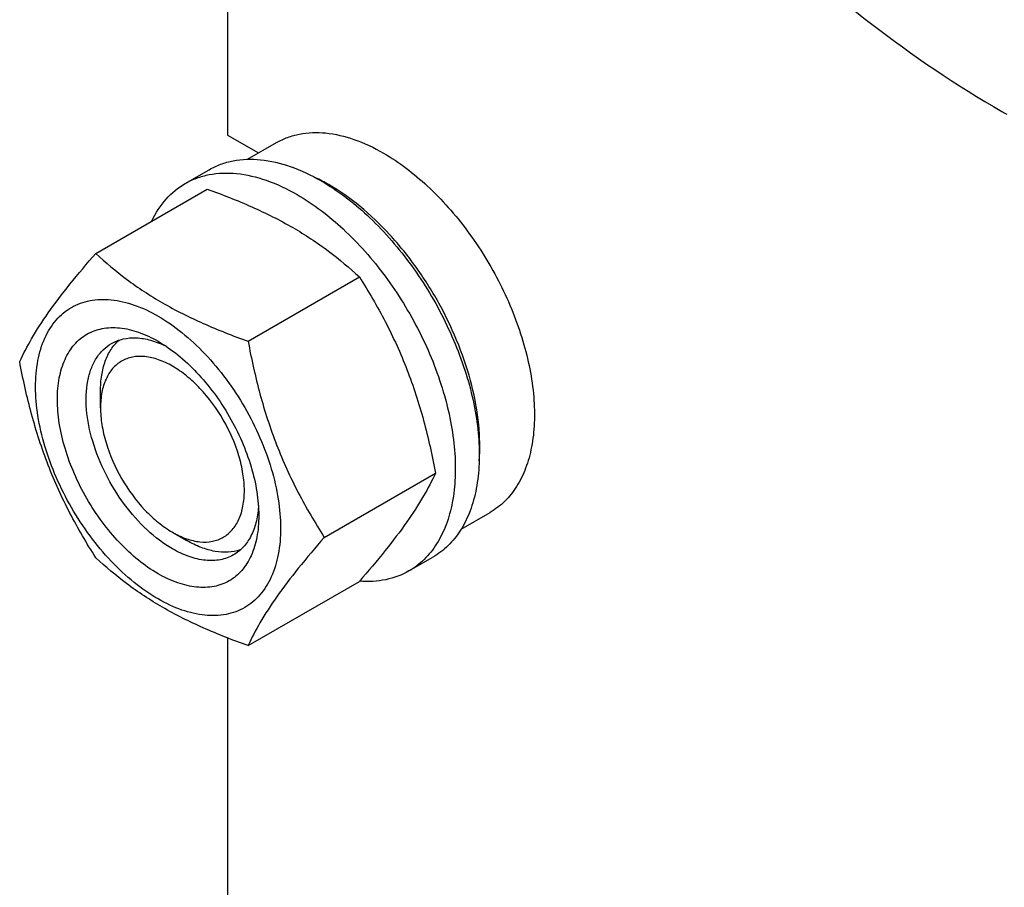
# Model space of a CAD drawing. Units: millimetres. Extents: x 0 to 10500, y -7 to 7425.
# Drawn here: x 6448 to 6594, y 2014 to 2142 of the extents above; entities that cross this region are included whole.
import ezdxf

# ---------------------------------------------------------------- set-up
doc = ezdxf.new("R2010")
doc.units = ezdxf.units.MM
doc.header["$LTSCALE"] = 577.5
doc.layers.get('0').update_dxf_attribs({"linetype": 'CONTINUOUS'})

msp = doc.modelspace()

# ---------------------------------------------------------------- linework, layer by layer
at = {"color": 7, "linetype": 'Continuous'}
for p, q in [((6479.014, 2268.127), (6479.014, 2124.592)), ((6593.21, 2128.066), (6593.213, 2128.065)), ((6593.213, 2128.065), (6593.214, 2128.064)), ((6479.014, 2124.592), (6483.577, 2121.958)), ((6481.969, 2121.03), (6486.245, 2123.499)), ((6472.768, 2117.45), (6476.303, 2119.491)), ((6459.58, 2107.148), (6475.995, 2116.625)), ((6482.034, 2094.185), (6498.449, 2103.662)), ((6460.276, 2084.38), (6460.276, 2086.829)), ((6493.261, 2065.25), (6509.676, 2074.726)), ((6513.468, 2066.47), (6517.745, 2068.94)), ((6470.883, 2066.009), (6473.004, 2064.784)), ((6505.767, 2060.292), (6509.303, 2062.333)), ((6482.034, 2049.277), (6498.449, 2058.754)), ((6479.014, 2050.41), (6479.014, 1718.791))]:
    msp.add_line(p, q, dxfattribs=at)
for centre, radius, start, end in [((6671.227, 2263.191), 156.03, 240.00111, 240.2995), ((6479.885, 2092.975), 28.078, 59.97498, 64.46523)]:
    msp.add_arc(centre, radius, start, end, dxfattribs=at)
for points, knots in [([(6555.022, 2157.465), (6560.982, 2151.664), (6573.12, 2141.037), (6586.474, 2131.955), (6593.21, 2128.066)], [0, 0, 0, 0, 0.516778, 1, 1, 1, 1]), ([(6486.245, 2123.499), (6486.762, 2123.797), (6487.859, 2124.311), (6490.266, 2124.977), (6493.639, 2125.067), (6497.863, 2124.046), (6500.613, 2122.737), (6501.995, 2121.939)], [0, 0, 0, 0, 0.1081633, 0.2183657, 0.4513689, 0.7104216, 1, 1, 1, 1]), ([(6501.995, 2121.939), (6504.327, 2120.593), (6508.853, 2117.11), (6514.646, 2110.52), (6519.415, 2102.762), (6522.764, 2094.477), (6524.193, 2087.471), (6524.329, 2082.205), (6523.947, 2078.667), (6523.09, 2075.495), (6521.766, 2072.755), (6519.994, 2070.515), (6518.522, 2069.388), (6517.745, 2068.94)], [0, 0, 0, 0, 0.1286454, 0.2702004, 0.417317, 0.5616254, 0.6952611, 0.7562679, 0.8127602, 0.8647114, 0.912533, 0.957151, 1, 1, 1, 1]), ([(6476.303, 2119.491), (6476.844, 2119.803), (6477.993, 2120.341), (6480.516, 2121.04), (6484.049, 2121.133), (6488.474, 2120.064), (6491.355, 2118.693), (6492.803, 2117.857)], [0, 0, 0, 0, 0.1081633, 0.2183657, 0.4513689, 0.7104216, 1, 1, 1, 1]), ([(6472.768, 2117.45), (6473.309, 2117.762), (6474.458, 2118.3), (6476.98, 2118.998), (6480.513, 2119.092), (6484.938, 2118.022), (6487.819, 2116.652), (6489.268, 2115.816)], [0, 0, 0, 0, 0.1081633, 0.2183657, 0.4513689, 0.7104216, 1, 1, 1, 1]), ([(6467.845, 2111.922), (6468.4, 2113.084), (6469.76, 2115.222), (6471.721, 2116.846), (6472.768, 2117.45)], [0, 0, 0, 0, 0.5159404, 1, 1, 1, 1]), ([(6492.803, 2117.857), (6495.246, 2116.447), (6499.987, 2112.798), (6506.057, 2105.893), (6511.052, 2097.769), (6514.028, 2090.408), (6515.498, 2084.481), (6516.097, 2080.244), (6516.199, 2076.23), (6515.8, 2072.524), (6514.902, 2069.2), (6513.515, 2066.33), (6511.659, 2063.983), (6510.117, 2062.803), (6509.303, 2062.333)], [0, 0, 0, 0, 0.1286224, 0.2701522, 0.4172425, 0.5615252, 0.6301765, 0.6953155, 0.7563114, 0.8127936, 0.8647356, 0.9125486, 0.9571586, 1, 1, 1, 1]), ([(6516.124, 2076.512), (6516.265, 2078.294), (6516.179, 2082.061), (6515.128, 2087.812), (6513.196, 2093.718), (6510.463, 2099.532), (6507.043, 2105.016), (6503.076, 2109.94), (6498.729, 2114.1), (6495.548, 2116.354), (6493.934, 2117.285)], [0, 0, 0, 0, 0.1106966, 0.2317908, 0.3607571, 0.4942706, 0.6285919, 0.7599111, 0.884685, 1, 1, 1, 1]), ([(6475.995, 2116.625), (6478.224, 2115.825), (6482.53, 2114.143), (6488.564, 2111.139), (6493.872, 2107.649), (6497, 2105.007), (6498.449, 2103.662)], [0, 0, 0, 0, 0.2720297, 0.5307148, 0.7728258, 1, 1, 1, 1]), ([(6489.268, 2115.816), (6491.71, 2114.405), (6496.452, 2110.757), (6502.521, 2103.852), (6507.516, 2095.728), (6510.492, 2088.367), (6511.962, 2082.44), (6512.562, 2078.202), (6512.664, 2074.189), (6512.264, 2070.483), (6511.366, 2067.159), (6509.979, 2064.289), (6508.123, 2061.942), (6506.581, 2060.762), (6505.767, 2060.292)], [0, 0, 0, 0, 0.1286224, 0.2701522, 0.4172425, 0.5615252, 0.6301765, 0.6953155, 0.7563114, 0.8127936, 0.8647356, 0.9125486, 0.9571586, 1, 1, 1, 1]), ([(6448.353, 2091.176), (6448.886, 2092.327), (6450.178, 2094.79), (6452.665, 2098.603), (6455.863, 2102.783), (6458.283, 2105.651), (6459.58, 2107.148)], [0, 0, 0, 0, 0.1941909, 0.4252957, 0.6965305, 1, 1, 1, 1]), ([(6459.58, 2107.148), (6461.03, 2105.803), (6464.157, 2103.162), (6469.465, 2099.671), (6475.499, 2096.668), (6479.806, 2094.985), (6482.034, 2094.185)], [0, 0, 0, 0, 0.2271742, 0.4692852, 0.7279703, 1, 1, 1, 1]), ([(6498.449, 2103.662), (6499.81, 2101.52), (6502.401, 2097.09), (6505.621, 2090.017), (6508.045, 2082.508), (6509.186, 2077.338), (6509.676, 2074.726)], [0, 0, 0, 0, 0.2437275, 0.4921422, 0.7447938, 1, 1, 1, 1]), ([(6450.695, 2087.462), (6450.695, 2088.757), (6450.891, 2091.22), (6451.888, 2094.601), (6453.568, 2097.348), (6455.9, 2099.309), (6458.764, 2100.348), (6461.982, 2100.43), (6465.411, 2099.602), (6468.935, 2097.925), (6472.44, 2095.468), (6475.803, 2092.322), (6478.9, 2088.605), (6481.618, 2084.454), (6483.853, 2080.026), (6485.524, 2075.485), (6486.567, 2071.001), (6486.828, 2068.029), (6486.828, 2066.601)], [0, 0, 0, 0, 0.0603796, 0.1143942, 0.1629772, 0.2083502, 0.253723, 0.3023056, 0.3563197, 0.4166987, 0.4832849, 0.5551307, 0.6307555, 0.7083487, 0.785942, 0.861567, 0.9334133, 1, 1, 1, 1]), ([(6468.762, 2059.885), (6467.745, 2060.472), (6465.737, 2061.88), (6462.974, 2064.464), (6460.428, 2067.52), (6458.195, 2070.931), (6456.357, 2074.571), (6454.984, 2078.303), (6454.127, 2081.989), (6453.819, 2085.494), (6454.073, 2088.692), (6454.893, 2091.473), (6456.274, 2093.73), (6458.19, 2095.342), (6460.544, 2096.196), (6463.19, 2096.263), (6466.007, 2095.583), (6467.84, 2094.711), (6468.762, 2094.178)], [0, 0, 0, 0, 0.0665861, 0.1384319, 0.2140567, 0.2916499, 0.3692432, 0.4448682, 0.5167145, 0.5833012, 0.6436808, 0.6976954, 0.7462784, 0.7916514, 0.8370242, 0.8856068, 0.9396209, 1, 1, 1, 1]), ([(6460.276, 2086.829), (6460.276, 2087.611), (6460.378, 2089.108), (6460.889, 2091.201), (6461.744, 2092.982), (6462.558, 2093.951), (6463.007, 2094.349)], [0, 0, 0, 0, 0.2851857, 0.5448275, 0.7811417, 1, 1, 1, 1]), ([(6461.883, 2093.845), (6462.415, 2094.152), (6463.617, 2094.615), (6465.613, 2094.762), (6467.749, 2094.389), (6469.155, 2093.838), (6469.864, 2093.495)], [0, 0, 0, 0, 0.2222595, 0.4574045, 0.7150002, 1, 1, 1, 1]), ([(6468.762, 2094.178), (6469.778, 2093.591), (6471.786, 2092.184), (6474.549, 2089.599), (6477.095, 2086.544), (6479.328, 2083.133), (6481.166, 2079.493), (6482.539, 2075.76), (6483.396, 2072.075), (6483.611, 2069.633), (6483.611, 2068.459)], [0, 0, 0, 0, 0.1141547, 0.2373263, 0.3669759, 0.4999999, 0.6330239, 0.7626735, 0.8858451, 1, 1, 1, 1]), ([(6482.034, 2094.185), (6482.524, 2091.573), (6483.665, 2086.403), (6486.089, 2078.895), (6489.308, 2071.821), (6491.9, 2067.392), (6493.261, 2065.25)], [0, 0, 0, 0, 0.2552062, 0.5078578, 0.7562725, 1, 1, 1, 1]), ([(6470.883, 2063.56), (6469.55, 2064.329), (6466.964, 2066.319), (6463.654, 2070.085), (6460.929, 2074.517), (6459.015, 2079.254), (6458.064, 2083.912), (6458.15, 2087.582), (6458.829, 2090.099), (6459.586, 2091.665), (6460.598, 2092.945), (6461.439, 2093.589), (6461.883, 2093.845)], [0, 0, 0, 0, 0.1286793, 0.2702718, 0.4174274, 0.561774, 0.6954451, 0.8127106, 0.8646756, 0.9125098, 0.9571396, 1, 1, 1, 1]), ([(6459.58, 2062.241), (6458.22, 2064.383), (6455.628, 2068.812), (6452.408, 2075.886), (6449.984, 2083.395), (6448.843, 2088.564), (6448.353, 2091.176)], [0, 0, 0, 0, 0.2437275, 0.4921422, 0.7447938, 1, 1, 1, 1]), ([(6470.883, 2090.504), (6470.224, 2090.884), (6468.915, 2091.508), (6466.903, 2091.993), (6465.013, 2091.945), (6463.332, 2091.335), (6461.963, 2090.184), (6460.977, 2088.571), (6460.391, 2086.586), (6460.276, 2085.14), (6460.276, 2084.38)], [0, 0, 0, 0, 0.144899, 0.2745225, 0.3911113, 0.4999972, 0.6088838, 0.7254742, 0.8550997, 1, 1, 1, 1]), ([(6470.883, 2066.009), (6471.541, 2065.629), (6472.851, 2065.006), (6474.863, 2064.52), (6476.752, 2064.568), (6478.434, 2065.178), (6479.803, 2066.33), (6480.789, 2067.942), (6481.375, 2069.928), (6481.556, 2072.212), (6481.336, 2074.716), (6480.502, 2078.299), (6478.565, 2082.692), (6475.728, 2086.566), (6473.043, 2089.08), (6471.609, 2090.085), (6470.883, 2090.504)], [0, 0, 0, 0, 0.0604108, 0.1144531, 0.163061, 0.2084574, 0.253854, 0.3024623, 0.3565051, 0.4169161, 0.4835374, 0.5554211, 0.7084589, 0.8614964, 0.9333796, 1, 1, 1, 1]), ([(6486.828, 2066.601), (6486.828, 2065.306), (6486.632, 2062.844), (6485.635, 2059.462), (6483.955, 2056.716), (6481.623, 2054.755), (6478.759, 2053.716), (6475.541, 2053.634), (6472.113, 2054.462), (6468.588, 2056.139), (6465.083, 2058.596), (6461.72, 2061.742), (6458.623, 2065.459), (6455.906, 2069.609), (6453.67, 2074.038), (6451.999, 2078.579), (6450.956, 2083.062), (6450.695, 2086.034), (6450.695, 2087.462)], [0, 0, 0, 0, 0.0603796, 0.1143942, 0.1629772, 0.2083502, 0.253723, 0.3023056, 0.3563197, 0.4166987, 0.4832849, 0.5551307, 0.6307555, 0.7083487, 0.785942, 0.861567, 0.9334133, 1, 1, 1, 1]), ([(6460.276, 2084.38), (6460.276, 2083.542), (6460.43, 2081.797), (6461.264, 2078.215), (6463.201, 2073.821), (6466.037, 2069.947), (6468.722, 2067.434), (6470.156, 2066.428), (6470.883, 2066.009)], [0, 0, 0, 0, 0.114257, 0.2375386, 0.5000005, 0.7624623, 0.8857439, 1, 1, 1, 1]), ([(6509.676, 2074.726), (6509.143, 2073.576), (6507.851, 2071.113), (6505.364, 2067.3), (6502.166, 2063.12), (6499.746, 2060.251), (6498.449, 2058.754)], [0, 0, 0, 0, 0.1941909, 0.4252957, 0.6965305, 1, 1, 1, 1]), ([(6483.57, 2069.753), (6483.513, 2068.967), (6483.287, 2067.475), (6482.541, 2065.439), (6481.416, 2063.785), (6480.415, 2062.975), (6479.883, 2062.668)], [0, 0, 0, 0, 0.2849893, 0.5425816, 0.7777309, 1, 1, 1, 1]), ([(6483.611, 2068.459), (6483.611, 2067.395), (6483.45, 2065.371), (6482.63, 2062.591), (6481.249, 2060.334), (6479.333, 2058.722), (6476.979, 2057.868), (6474.333, 2057.801), (6471.516, 2058.481), (6469.683, 2059.353), (6468.762, 2059.885)], [0, 0, 0, 0, 0.1449003, 0.2745259, 0.3911163, 0.5000029, 0.608889, 0.7254779, 0.8551016, 1, 1, 1, 1]), ([(6493.261, 2065.25), (6491.964, 2063.753), (6489.544, 2060.884), (6486.346, 2056.704), (6483.858, 2052.891), (6482.566, 2050.428), (6482.034, 2049.277)], [0, 0, 0, 0, 0.3034695, 0.5747043, 0.8058091, 1, 1, 1, 1]), ([(6479.883, 2062.668), (6479.289, 2062.325), (6477.925, 2061.83), (6475.659, 2061.773), (6473.244, 2062.356), (6471.673, 2063.103), (6470.883, 2063.56)], [0, 0, 0, 0, 0.2177734, 0.450953, 0.7102018, 1, 1, 1, 1]), ([(6480.88, 2063.389), (6480.311, 2063.2), (6479.065, 2062.979), (6477.095, 2063.13), (6475.028, 2063.734), (6473.681, 2064.394), (6473.004, 2064.784)], [0, 0, 0, 0, 0.2188634, 0.4551828, 0.7148237, 1, 1, 1, 1]), ([(6482.034, 2049.277), (6479.806, 2050.078), (6475.499, 2051.76), (6469.465, 2054.763), (6464.157, 2058.254), (6461.03, 2060.895), (6459.58, 2062.241)], [0, 0, 0, 0, 0.2720297, 0.5307148, 0.7728258, 1, 1, 1, 1]), ([(6505.767, 2060.292), (6504.717, 2059.685), (6502.318, 2058.797), (6499.776, 2058.692), (6498.486, 2058.796)], [0, 0, 0, 0, 0.4839452, 1, 1, 1, 1])]:
    msp.add_open_spline(points, degree=3, knots=knots, dxfattribs=at)

doc.saveas('drawing.dxf')
